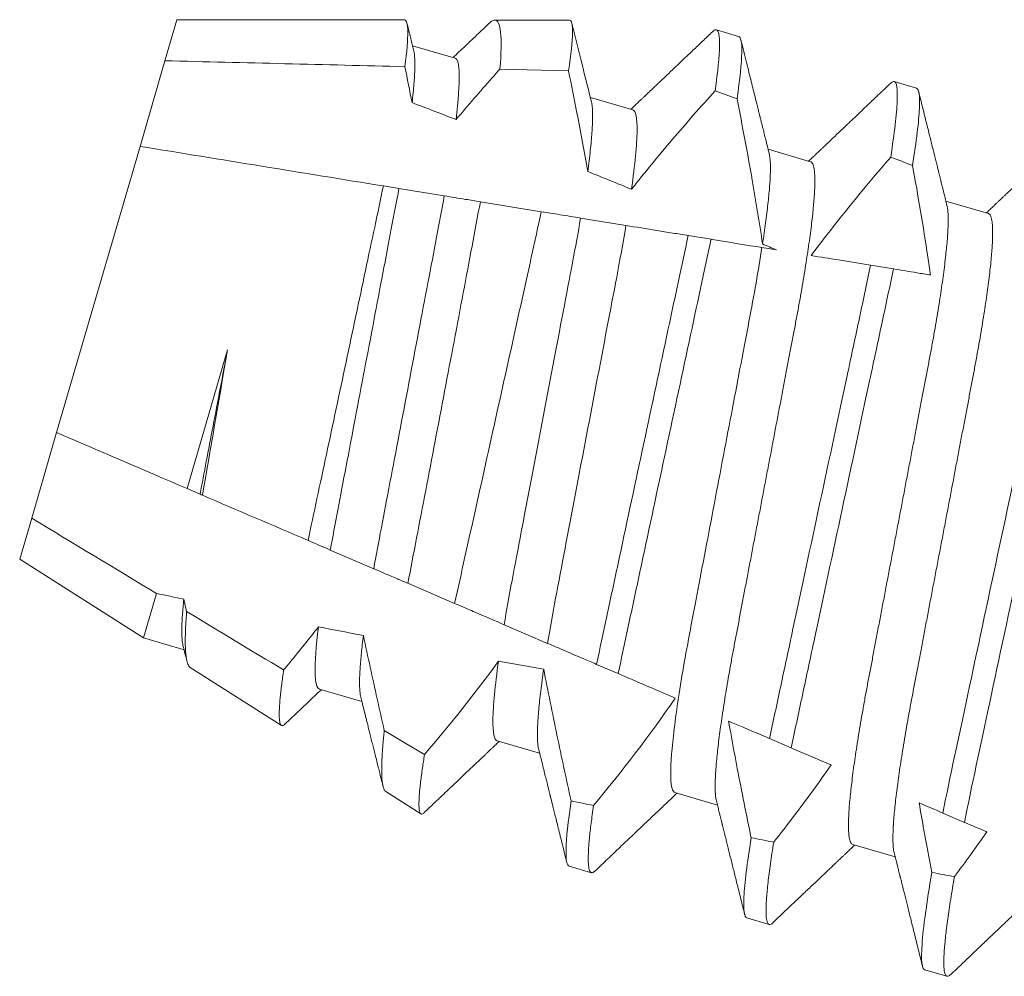
# Model space of a CAD drawing. Extents: x -26 to 91, y -8 to 64.
# Drawn here: x 90 to 90, y 7 to 7 of the extents above; entities that cross this region are included whole.
import ezdxf

# ---------------------------------------------------------------- set-up
doc = ezdxf.new("R2010")
doc.units = 0
doc.header["$MEASUREMENT"] = 0
doc.layers.get('0').update_dxf_attribs({"linetype": 'CONTINUOUS', "lineweight": 13})

msp = doc.modelspace()

# ---------------------------------------------------------------- linework, layer by layer
for p, q in [((90.20398, 6.7535), (90.20128, 6.74425)), ((90.25516, 6.75343), (90.20398, 6.7535)), ((90.29233, 6.75339), (90.27549, 6.75341)), ((90.33037, 6.74975), (90.32537, 6.75121)), ((90.26655, 6.74485), (90.257, 6.74763)), ((90.20128, 6.74425), (90.19567, 6.72498)), ((90.37037, 6.73809), (90.36537, 6.73955)), ((90.30656, 6.73319), (90.297, 6.73598)), ((90.19567, 6.72498), (90.1769, 6.66057)), ((90.34656, 6.72154), (90.337, 6.72432)), ((90.38657, 6.70989), (90.37701, 6.71267)), ((90.1769, 6.66057), (90.17129, 6.64129)), ((90.17129, 6.64129), (90.1686, 6.63205)), ((90.1686, 6.63205), (90.19648, 6.61434)), ((90.19648, 6.61434), (90.20558, 6.61169)), ((90.20698, 6.60768), (90.22749, 6.59465)), ((90.23603, 6.60282), (90.24559, 6.60004)), ((90.27603, 6.59117), (90.28559, 6.58838)), ((90.25097, 6.57975), (90.25887, 6.57473)), ((90.31604, 6.57952), (90.32559, 6.57673)), ((90.35604, 6.56786), (90.3656, 6.56508)), ((90.29223, 6.56296), (90.29723, 6.5615)), ((90.33223, 6.55131), (90.33723, 6.54985)), ((90.37224, 6.53965), (90.37724, 6.5382))]:
    msp.add_line(p, q)
at = {"color": 8}
for p, q in [((90.2921, 6.74199), (90.27666, 6.74238)), ((90.25392, 6.7155), (90.26414, 6.71384)), ((90.27225, 6.71252), (90.28597, 6.71028)), ((90.2948, 6.70885), (90.30501, 6.70719)), ((90.31901, 6.70491), (90.32415, 6.70407)), ((90.33562, 6.70221), (90.33889, 6.70167)), ((90.36006, 6.69823), (90.36519, 6.69739)), ((90.21537, 6.6792), (90.20627, 6.64796)), ((90.20919, 6.6467), (90.20627, 6.64796)), ((90.24826, 6.62992), (90.23849, 6.63412)), ((90.26646, 6.62211), (90.25594, 6.62663)), ((90.19939, 6.62435), (90.19648, 6.61434)), ((90.28739, 6.61312), (90.2776, 6.61732)), ((90.30326, 6.6063), (90.2984, 6.60839)), ((90.34221, 6.58957), (90.33734, 6.59167)), ((90.3812, 6.57283), (90.37632, 6.57493))]:
    msp.add_line(p, q, dxfattribs=at)
at = {"color": 8, "flags": 128}
msp.add_lwpolyline([(90.25064, 6.59351), (90.25545, 6.59061), (90.25968, 6.58807)], dxfattribs=at)
at = {"color": 8}
for major_axis, start_param, end_param in [((-0.74284, 0.2164), 4.17029, 4.178213), ((-0.56649, 0.16502), 4.098717, 4.120459), ((-0.74284, 0.2164), 4.105434, 4.113696), ((-0.56649, 0.16502), 4.008027, 4.031321), ((-0.56649, 0.16502), 3.926991, 3.935101), ((-0.56649, 0.16502), 2.113862, 2.126288), ((-0.56649, 0.16502), 2.189019, 2.21054), ((-0.56649, 0.16502), 2.277297, 2.300386), ((-0.74284, 0.2164), 2.12552, 2.133376), ((-0.74284, 0.2164), 2.189511, 2.197709), ((-0.74284, 0.2164), 2.256535, 2.265165)]:
    msp.add_ellipse((89.924, 6.76918), major_axis=major_axis, ratio=0.122785, start_param=start_param, end_param=end_param, dxfattribs=at)
for points, knots in [([(90.25516, 6.75343), (90.25565, 6.75343), (90.2559, 6.75253), (90.25594, 6.74899), (90.25571, 6.74633), (90.25527, 6.74292)], [0, 0, 0, 0, 0.5, 0.5, 1, 1, 1, 1]), ([(90.27666, 6.74238), (90.27695, 6.74596), (90.27699, 6.74876), (90.2766, 6.75246), (90.27617, 6.75341), (90.27549, 6.75341)], [0, 0, 0, 0, 0.5, 0.5, 1, 1, 1, 1]), ([(90.29233, 6.75339), (90.2928, 6.75339), (90.29302, 6.75241), (90.29294, 6.74857), (90.29264, 6.74568), (90.2921, 6.74199)], [0, 0, 0, 0, 0.5, 0.5, 1, 1, 1, 1]), ([(90.32507, 6.73751), (90.32569, 6.74191), (90.32603, 6.74533), (90.32611, 6.7499), (90.32586, 6.75106), (90.32537, 6.75121)], [0, 0, 0, 0, 0.5, 0.5, 1, 1, 1, 1]), ([(90.33001, 6.73566), (90.33067, 6.74019), (90.33102, 6.7437), (90.33112, 6.74841), (90.33086, 6.7496), (90.33037, 6.74975)], [0, 0, 0, 0, 0.5, 0.5, 1, 1, 1, 1]), ([(90.25689, 6.73482), (90.25698, 6.73557), (90.25714, 6.73707), (90.25732, 6.73907), (90.25744, 6.74089), (90.25751, 6.7425), (90.25752, 6.7439), (90.25747, 6.74506), (90.25738, 6.746), (90.25728, 6.74646), (90.25723, 6.74668)], [0, 0, 0, 0, 0.128342, 0.256729, 0.384952, 0.512805, 0.640087, 0.7666, 0.885012, 1, 1, 1, 1]), ([(90.26679, 6.73101), (90.26731, 6.73538), (90.26755, 6.73884), (90.26746, 6.74349), (90.26712, 6.74468), (90.26655, 6.74485)], [0, 0, 0, 0, 0.5, 0.5, 1, 1, 1, 1]), ([(90.27666, 6.74238), (90.27607, 6.74171), (90.27547, 6.74105), (90.27488, 6.74038), (90.27214, 6.73729), (90.26944, 6.73417), (90.26679, 6.73101)], [0.0001166815, 0.0001166815, 0.0001166815, 0.0001166815, 0.0001848863, 0.0001848863, 0.0001848863, 0.0004996646, 0.0004996646, 0.0004996646, 0.0004996646]), ([(90.29642, 6.71931), (90.29565, 6.7237), (90.29484, 6.72808), (90.29399, 6.73245), (90.29338, 6.73563), (90.29274, 6.73881), (90.2921, 6.74199)], [0, 0, 0, 0, 0.0003397558, 0.0003397558, 0.0003397558, 0.0005872041, 0.0005872041, 0.0005872041, 0.0005872041]), ([(90.36458, 6.72257), (90.36543, 6.728), (90.36592, 6.73225), (90.36617, 6.73795), (90.36592, 6.73939), (90.36537, 6.73955)], [0, 0, 0, 0, 0.5, 0.5, 1, 1, 1, 1]), ([(90.32507, 6.73751), (90.32345, 6.7357), (90.32184, 6.73389), (90.32024, 6.73207), (90.31865, 6.73025), (90.31706, 6.72842), (90.31549, 6.72657), (90.31235, 6.72288), (90.30926, 6.71914), (90.30627, 6.71532)], [0, 0, 0, 0, 0.0001848862, 0.0001848862, 0.0001848862, 0.0003697751, 0.0003697751, 0.0003697751, 0.000739743, 0.000739743, 0.000739743, 0.000739743]), ([(90.36951, 6.72067), (90.37039, 6.72623), (90.37091, 6.7306), (90.37118, 6.73645), (90.37093, 6.73793), (90.37037, 6.73809)], [0, 0, 0, 0, 0.5, 0.5, 1, 1, 1, 1]), ([(90.33575, 6.70302), (90.33505, 6.70782), (90.33426, 6.7126), (90.33343, 6.71737), (90.33289, 6.72043), (90.33234, 6.72348), (90.33177, 6.72653), (90.3312, 6.72958), (90.33061, 6.73262), (90.33001, 6.73566)], [0, 0, 0, 0, 0.0003698069, 0.0003698069, 0.0003698069, 0.0006064573, 0.0006064573, 0.0006064573, 0.000843135, 0.000843135, 0.000843135, 0.000843135]), ([(90.29642, 6.71931), (90.29652, 6.72014), (90.29674, 6.72179), (90.297, 6.72406), (90.29721, 6.72617), (90.29737, 6.72808), (90.29747, 6.7298), (90.29752, 6.73131), (90.29751, 6.73259), (90.29746, 6.73364), (90.29737, 6.73445), (90.29728, 6.73483), (90.29724, 6.73501)], [0, 0, 0, 0, 0.104743, 0.209788, 0.314971, 0.420129, 0.525097, 0.629712, 0.733815, 0.828663, 0.922837, 1, 1, 1, 1]), ([(90.30627, 6.71532), (90.30705, 6.72089), (90.30747, 6.7254), (90.30755, 6.73146), (90.3072, 6.73301), (90.30656, 6.73319)], [0, 0, 0, 0, 0.5, 0.5, 1, 1, 1, 1]), ([(90.33575, 6.70302), (90.33587, 6.70384), (90.33612, 6.70547), (90.33644, 6.70777), (90.33672, 6.70996), (90.33696, 6.71201), (90.33716, 6.71392), (90.33732, 6.71567), (90.33743, 6.71726), (90.3375, 6.71869), (90.33752, 6.71998), (90.33751, 6.72112), (90.33745, 6.72209), (90.33736, 6.72284), (90.33728, 6.7232), (90.33724, 6.72335)], [0, 0, 0, 0, 0.078477, 0.157357, 0.236547, 0.315948, 0.395463, 0.473572, 0.551601, 0.629456, 0.707043, 0.785845, 0.864182, 0.941963, 1, 1, 1, 1]), ([(90.32536, 6.5777), (90.32532, 6.57787), (90.32523, 6.57824), (90.32514, 6.57903), (90.32509, 6.58001), (90.32507, 6.58116), (90.32511, 6.58247), (90.32518, 6.58396), (90.3253, 6.58561), (90.32547, 6.58744), (90.32568, 6.58941), (90.32593, 6.59153), (90.32623, 6.59379), (90.32657, 6.59616), (90.32694, 6.59865), (90.32736, 6.60125), (90.3278, 6.60392), (90.32828, 6.60668), (90.32879, 6.60951), (90.32932, 6.61237), (90.32988, 6.61529), (90.33045, 6.61828), (90.33103, 6.62137), (90.33164, 6.62457), (90.33227, 6.62788), (90.33292, 6.63129), (90.33358, 6.63477), (90.33425, 6.6383), (90.33493, 6.64186), (90.33561, 6.64546), (90.3363, 6.64907), (90.33699, 6.65267), (90.33767, 6.65626), (90.33834, 6.65982), (90.33901, 6.66334), (90.33967, 6.66679), (90.34031, 6.67016), (90.34093, 6.67343), (90.34154, 6.67661), (90.34213, 6.67973), (90.34271, 6.68276), (90.34327, 6.68572), (90.34381, 6.68861), (90.34432, 6.69144), (90.3448, 6.69421), (90.34524, 6.69689), (90.34566, 6.69948), (90.34603, 6.70197), (90.34637, 6.70435), (90.34667, 6.7066), (90.34692, 6.70871), (90.34713, 6.71067), (90.34729, 6.71248), (90.34741, 6.71412), (90.34749, 6.7156), (90.34753, 6.71693), (90.34751, 6.7181), (90.34746, 6.7191), (90.34736, 6.71994), (90.34722, 6.7206), (90.34704, 6.72108), (90.34683, 6.72141), (90.34665, 6.7215), (90.34656, 6.72154)], [0, 0, 0, 0, 0.013029, 0.029507, 0.045805, 0.062199, 0.078668, 0.095193, 0.112092, 0.129007, 0.145915, 0.162794, 0.179623, 0.19638, 0.213045, 0.229562, 0.245948, 0.262185, 0.278256, 0.294145, 0.309649, 0.325318, 0.341157, 0.357151, 0.373614, 0.390203, 0.406898, 0.42368, 0.440526, 0.457416, 0.474328, 0.491204, 0.508057, 0.524867, 0.541612, 0.558272, 0.574532, 0.590671, 0.606673, 0.622521, 0.638516, 0.654339, 0.670261, 0.686366, 0.702637, 0.719059, 0.735612, 0.75224, 0.768961, 0.785753, 0.802595, 0.819466, 0.836042, 0.852604, 0.869132, 0.885605, 0.902336, 0.91897, 0.935485, 0.951863, 0.968085, 0.984136, 1, 1, 1, 1]), ([(90.37353, 6.69604), (90.37334, 6.6974), (90.37315, 6.69876), (90.37294, 6.70012), (90.37243, 6.70356), (90.37188, 6.70698), (90.37131, 6.71041), (90.37073, 6.71383), (90.37013, 6.71725), (90.36951, 6.72067)], [0.0002649026, 0.0002649026, 0.0002649026, 0.0002649026, 0.0003698424, 0.0003698424, 0.0003698424, 0.0006347552, 0.0006347552, 0.0006347552, 0.0008997379, 0.0008997379, 0.0008997379, 0.0008997379]), ([(90.25042, 6.71607), (90.24917, 6.71009), (90.24782, 6.70374), (90.24498, 6.69031), (90.24351, 6.68336), (90.24055, 6.66946), (90.23905, 6.66239), (90.23618, 6.64893), (90.23477, 6.64235), (90.23347, 6.63628)], [0, 0, 0, 0, 0.25, 0.25, 0.5, 0.5, 0.75, 0.75, 1, 1, 1, 1]), ([(90.23849, 6.63412), (90.23901, 6.63702), (90.23958, 6.63997), (90.24077, 6.64625), (90.2414, 6.64955), (90.24336, 6.65986), (90.24476, 6.66726), (90.24759, 6.6821), (90.249, 6.68952), (90.25097, 6.69991), (90.25161, 6.70325), (90.25282, 6.7096), (90.25339, 6.71258), (90.25392, 6.7155)], [0, 0, 0, 0, 0.125, 0.125, 0.25, 0.25, 0.5, 0.5, 0.75, 0.75, 0.875, 0.875, 1, 1, 1, 1]), ([(90.24826, 6.62992), (90.24879, 6.6329), (90.24936, 6.63594), (90.25058, 6.64236), (90.25123, 6.64576), (90.25325, 6.65638), (90.25471, 6.66405), (90.25763, 6.67942), (90.2591, 6.68712), (90.26113, 6.69784), (90.26179, 6.70127), (90.26302, 6.70777), (90.26361, 6.71083), (90.26414, 6.71384)], [0, 0, 0, 0, 0.125, 0.125, 0.25, 0.25, 0.5, 0.5, 0.75, 0.75, 0.875, 0.875, 1, 1, 1, 1]), ([(90.26414, 6.71384), (90.26573, 6.71358), (90.26733, 6.71332), (90.26894, 6.71306), (90.27004, 6.71288), (90.27114, 6.7127), (90.27225, 6.71252)], [0, 0, 0, 0, 0.0002572977, 0.0002572977, 0.0002572977, 0.0004334676, 0.0004334676, 0.0004334676, 0.0004334676]), ([(90.25594, 6.62663), (90.25721, 6.63325), (90.25856, 6.64026), (90.26134, 6.65479), (90.26279, 6.66239), (90.26562, 6.67731), (90.26705, 6.68485), (90.26976, 6.69922), (90.27104, 6.70606), (90.27225, 6.71252)], [0, 0, 0, 0, 0.25, 0.25, 0.5, 0.5, 0.75, 0.75, 1, 1, 1, 1]), ([(90.35604, 6.56786), (90.35595, 6.5679), (90.35578, 6.56799), (90.35556, 6.56832), (90.35538, 6.5688), (90.35524, 6.56946), (90.35514, 6.57028), (90.35509, 6.57127), (90.35508, 6.57242), (90.35511, 6.57373), (90.35518, 6.57522), (90.3553, 6.57687), (90.35547, 6.5787), (90.35568, 6.58067), (90.35594, 6.58279), (90.35623, 6.58504), (90.35657, 6.58742), (90.35695, 6.58991), (90.35736, 6.5925), (90.3578, 6.59518), (90.35828, 6.59794), (90.35879, 6.60077), (90.35932, 6.60363), (90.35988, 6.60655), (90.36045, 6.60954), (90.36104, 6.61263), (90.36164, 6.61583), (90.36227, 6.61914), (90.36292, 6.62255), (90.36358, 6.62603), (90.36425, 6.62956), (90.36493, 6.63312), (90.36562, 6.63672), (90.3663, 6.64033), (90.36699, 6.64393), (90.36767, 6.64752), (90.36835, 6.65108), (90.36902, 6.6546), (90.36967, 6.65805), (90.37031, 6.66142), (90.37093, 6.66468), (90.37154, 6.66787), (90.37213, 6.67099), (90.37271, 6.67402), (90.37327, 6.67698), (90.37381, 6.67987), (90.37432, 6.6827), (90.3748, 6.68547), (90.37525, 6.68815), (90.37566, 6.69074), (90.37604, 6.69323), (90.37637, 6.69561), (90.37667, 6.69786), (90.37692, 6.69997), (90.37713, 6.70193), (90.3773, 6.70374), (90.37742, 6.70538), (90.37749, 6.70686), (90.37753, 6.70819), (90.37752, 6.70936), (90.37746, 6.71036), (90.37737, 6.71115), (90.37728, 6.71153), (90.37724, 6.7117)], [0, 0, 0, 0, 0.0158287, 0.0318442, 0.0480308, 0.0643718, 0.0808496, 0.097148, 0.1135416, 0.130011, 0.1465363, 0.1634354, 0.1803498, 0.1972576, 0.2141368, 0.2309657, 0.2477232, 0.2643883, 0.2809053, 0.2972913, 0.3135284, 0.3295994, 0.3454885, 0.3609921, 0.3766607, 0.3924998, 0.4084939, 0.4249571, 0.4415461, 0.4582414, 0.4750227, 0.4918692, 0.5087593, 0.5256714, 0.5425467, 0.5594001, 0.5762101, 0.5929554, 0.6096152, 0.6258749, 0.6420143, 0.6580161, 0.6738636, 0.6898594, 0.7056818, 0.7216037, 0.7377085, 0.7539802, 0.7704016, 0.7869545, 0.8035833, 0.8203039, 0.8370958, 0.8539379, 0.8708086, 0.8873849, 0.9039471, 0.9204748, 0.9369476, 0.9536792, 0.9703125, 0.9868275, 1, 1, 1, 1]), ([(90.28597, 6.71028), (90.28451, 6.70365), (90.28296, 6.69662), (90.27969, 6.68176), (90.27799, 6.6741), (90.2746, 6.65877), (90.27287, 6.65098), (90.26957, 6.63612), (90.26796, 6.62884), (90.26646, 6.62211)], [0, 0, 0, 0, 0.25, 0.25, 0.5, 0.5, 0.75, 0.75, 1, 1, 1, 1]), ([(90.2776, 6.61732), (90.27866, 6.62367), (90.27999, 6.6305), (90.28292, 6.6459), (90.28453, 6.65438), (90.28777, 6.67142), (90.2894, 6.67995), (90.29236, 6.69552), (90.29371, 6.70242), (90.2948, 6.70885)], [0, 0, 0, 0, 0.25, 0.25, 0.5, 0.5, 0.75, 0.75, 1, 1, 1, 1]), ([(90.28597, 6.71028), (90.28738, 6.71005), (90.28876, 6.70983), (90.2901, 6.70961), (90.29174, 6.70934), (90.29332, 6.70909), (90.2948, 6.70885)], [0.000060631, 0.000060631, 0.000060631, 0.000060631, 0.0003257835, 0.0003257835, 0.0003257835, 0.0006519399, 0.0006519399, 0.0006519399, 0.0006519399]), ([(90.36536, 6.56605), (90.36532, 6.56621), (90.36523, 6.56659), (90.36515, 6.56737), (90.36509, 6.56836), (90.36508, 6.56951), (90.36511, 6.57082), (90.36518, 6.5723), (90.3653, 6.57396), (90.36547, 6.57578), (90.36568, 6.57776), (90.36594, 6.57988), (90.36623, 6.58213), (90.36657, 6.58451), (90.36695, 6.587), (90.36736, 6.58959), (90.36781, 6.59227), (90.36828, 6.59503), (90.36879, 6.59785), (90.36932, 6.60072), (90.36988, 6.60364), (90.37045, 6.60663), (90.37104, 6.60971), (90.37165, 6.61292), (90.37227, 6.61623), (90.37292, 6.61964), (90.37358, 6.62311), (90.37425, 6.62664), (90.37493, 6.63021), (90.37562, 6.63381), (90.3763, 6.63741), (90.37699, 6.64102), (90.37767, 6.64461), (90.37835, 6.64817), (90.37902, 6.65169), (90.37967, 6.65514), (90.38031, 6.6585), (90.38093, 6.66177), (90.38154, 6.66496), (90.38213, 6.66807), (90.38271, 6.67111), (90.38327, 6.67407), (90.38381, 6.67696), (90.38432, 6.67979), (90.3848, 6.68255), (90.38525, 6.68524), (90.38566, 6.68783), (90.38604, 6.69032), (90.38637, 6.69269), (90.38667, 6.69494), (90.38692, 6.69706), (90.38713, 6.69902), (90.3873, 6.70082), (90.38742, 6.70246), (90.3875, 6.70394), (90.38753, 6.70527), (90.38752, 6.70645), (90.38746, 6.70745), (90.38737, 6.70828), (90.38723, 6.70894), (90.38705, 6.70943), (90.38683, 6.70976), (90.38665, 6.70985), (90.38657, 6.70989)], [0, 0, 0, 0, 0.0130288, 0.0295066, 0.045805, 0.0621986, 0.0786679, 0.0951932, 0.1120923, 0.1290068, 0.1459145, 0.1627938, 0.1796227, 0.1963802, 0.2130453, 0.2295623, 0.2459483, 0.2621854, 0.2782564, 0.2941455, 0.3096491, 0.3253177, 0.3411567, 0.3571509, 0.3736141, 0.3902031, 0.4068984, 0.4236798, 0.4405262, 0.4574164, 0.4743285, 0.4912037, 0.5080571, 0.5248671, 0.5416124, 0.5582723, 0.5745319, 0.5906714, 0.6066732, 0.6225207, 0.6385165, 0.6543389, 0.6702608, 0.6863656, 0.7026373, 0.7190587, 0.7356116, 0.7522403, 0.768961, 0.7857529, 0.802595, 0.8194657, 0.836042, 0.8526043, 0.869132, 0.8856047, 0.9023364, 0.9189696, 0.9354846, 0.9518625, 0.9680854, 0.9841365, 1, 1, 1, 1]), ([(90.28739, 6.61312), (90.28792, 6.61635), (90.28852, 6.61977), (90.28984, 6.62683), (90.29056, 6.63053), (90.29281, 6.64239), (90.29447, 6.65115), (90.29782, 6.66875), (90.2995, 6.67757), (90.30254, 6.69356), (90.30392, 6.70064), (90.30501, 6.70719)], [0, 0, 0, 0, 0.125, 0.125, 0.25, 0.25, 0.5, 0.5, 0.75, 0.75, 1, 1, 1, 1]), ([(90.30501, 6.70719), (90.30729, 6.70681), (90.30961, 6.70644), (90.31195, 6.70606), (90.31311, 6.70587), (90.31429, 6.70568), (90.31547, 6.70548), (90.31665, 6.70529), (90.31783, 6.7051), (90.31901, 6.70491)], [0, 0, 0, 0, 0.0003809287, 0.0003809287, 0.0003809287, 0.0005714132, 0.0005714132, 0.0005714132, 0.000761901, 0.000761901, 0.000761901, 0.000761901]), ([(90.2984, 6.60839), (90.29913, 6.61187), (90.2999, 6.61545), (90.30152, 6.62303), (90.30237, 6.62699), (90.30498, 6.63922), (90.30683, 6.64788), (90.31053, 6.66521), (90.31239, 6.67388), (90.31589, 6.69028), (90.31753, 6.69794), (90.31901, 6.70491)], [0, 0, 0, 0, 0.125, 0.125, 0.25, 0.25, 0.5, 0.5, 0.75, 0.75, 1, 1, 1, 1]), ([(90.30326, 6.6063), (90.304, 6.60982), (90.30478, 6.61343), (90.30642, 6.6211), (90.30728, 6.6251), (90.30992, 6.6375), (90.3118, 6.64628), (90.31556, 6.66388), (90.31744, 6.67268), (90.32099, 6.68929), (90.32265, 6.69701), (90.32415, 6.70407)], [0, 0, 0, 0, 0.125, 0.125, 0.25, 0.25, 0.5, 0.5, 0.75, 0.75, 1, 1, 1, 1]), ([(90.31604, 6.57952), (90.3155, 6.57967), (90.31516, 6.58078), (90.31502, 6.58509), (90.31522, 6.58829), (90.31615, 6.59643), (90.31687, 6.60137), (90.31871, 6.61219), (90.31982, 6.6179), (90.32224, 6.63061), (90.32355, 6.63755), (90.32626, 6.65179), (90.32765, 6.65907), (90.3303, 6.673), (90.33156, 6.67964), (90.33326, 6.68858), (90.33379, 6.69142), (90.33478, 6.69699), (90.33523, 6.69967), (90.33562, 6.70221)], [0, 0, 0, 0, 0.125, 0.125, 0.25, 0.25, 0.375, 0.375, 0.5, 0.5, 0.625, 0.625, 0.75, 0.75, 0.875, 0.875, 0.9375, 0.9375, 1, 1, 1, 1]), ([(90.34671, 6.7004), (90.34871, 6.70008), (90.35076, 6.69974), (90.35283, 6.69941), (90.35402, 6.69921), (90.35522, 6.69902), (90.35642, 6.69882), (90.35763, 6.69862), (90.35884, 6.69843), (90.36006, 6.69823)], [0.0000519891, 0.0000519891, 0.0000519891, 0.0000519891, 0.000398995, 0.000398995, 0.000398995, 0.0005985439, 0.0005985439, 0.0005985439, 0.0007981011, 0.0007981011, 0.0007981011, 0.0007981011]), ([(90.33734, 6.59167), (90.33812, 6.59546), (90.33895, 6.59933), (90.34071, 6.60755), (90.34163, 6.61188), (90.34452, 6.62539), (90.34659, 6.63509), (90.35075, 6.65454), (90.35283, 6.66426), (90.35573, 6.67786), (90.35666, 6.68223), (90.35843, 6.69052), (90.35927, 6.69441), (90.36006, 6.69823)], [0, 0, 0, 0, 0.125, 0.125, 0.25, 0.25, 0.5, 0.5, 0.75, 0.75, 0.875, 0.875, 1, 1, 1, 1]), ([(90.34221, 6.58957), (90.343, 6.59341), (90.34383, 6.59732), (90.34561, 6.60561), (90.34654, 6.60999), (90.34946, 6.62366), (90.35156, 6.63349), (90.35577, 6.6532), (90.35788, 6.66306), (90.36082, 6.67682), (90.36176, 6.68124), (90.36355, 6.6896), (90.3644, 6.69354), (90.36519, 6.69739)], [0, 0, 0, 0, 0.125, 0.125, 0.25, 0.25, 0.5, 0.5, 0.75, 0.75, 0.875, 0.875, 1, 1, 1, 1]), ([(90.36519, 6.69739), (90.36704, 6.69709), (90.36881, 6.6968), (90.37048, 6.69653), (90.37155, 6.69636), (90.37257, 6.69619), (90.37353, 6.69604)], [0, 0, 0, 0, 0.0003698352, 0.0003698352, 0.0003698352, 0.0006064392, 0.0006064392, 0.0006064392, 0.0006064392]), ([(90.37632, 6.57493), (90.37793, 6.58307), (90.37984, 6.59181), (90.38404, 6.61149), (90.38634, 6.62226), (90.39096, 6.64388), (90.39327, 6.6547), (90.39645, 6.66957), (90.39746, 6.6743), (90.39936, 6.68319), (90.40026, 6.68745), (90.40108, 6.69156)], [0, 0, 0, 0, 0.25, 0.25, 0.5, 0.5, 0.75, 0.75, 0.875, 0.875, 1, 1, 1, 1]), ([(90.3812, 6.57283), (90.38281, 6.58104), (90.38473, 6.58986), (90.38898, 6.60974), (90.39131, 6.62065), (90.39599, 6.64255), (90.39833, 6.6535), (90.40154, 6.66853), (90.40256, 6.67332), (90.40448, 6.68227), (90.40538, 6.68658), (90.4062, 6.69072)], [0, 0, 0, 0, 0.25, 0.25, 0.5, 0.5, 0.75, 0.75, 0.875, 0.875, 1, 1, 1, 1]), ([(90.20919, 6.6467), (90.21008, 6.65144), (90.21106, 6.65654), (90.21315, 6.6675), (90.21425, 6.67331), (90.21537, 6.6792)], [0, 0, 0, 0, 0.5, 0.5, 1, 1, 1, 1]), ([(90.23849, 6.63412), (90.23701, 6.63475), (90.23552, 6.6354), (90.23401, 6.63604), (90.23383, 6.63612), (90.23365, 6.6362), (90.23347, 6.63628)], [0, 0, 0, 0, 0.000269821, 0.000269821, 0.000269821, 0.0003019491, 0.0003019491, 0.0003019491, 0.0003019491]), ([(90.25594, 6.62663), (90.25514, 6.62697), (90.25435, 6.62731), (90.25357, 6.62764), (90.25174, 6.62843), (90.24996, 6.62919), (90.24826, 6.62992)], [0.0002194356, 0.0002194356, 0.0002194356, 0.0002194356, 0.0003697722, 0.0003697722, 0.0003697722, 0.0007212074, 0.0007212074, 0.0007212074, 0.0007212074]), ([(90.20534, 6.61265), (90.2053, 6.61287), (90.2052, 6.61332), (90.20511, 6.61423), (90.20507, 6.61531), (90.20507, 6.61655), (90.20512, 6.61793), (90.20521, 6.61947), (90.20534, 6.62117), (90.20546, 6.62242), (90.20553, 6.62305)], [0, 0, 0, 0, 0.1217743, 0.2507164, 0.3805855, 0.5037307, 0.6273989, 0.7514371, 0.87569, 1, 1, 1, 1]), ([(90.2776, 6.61732), (90.27548, 6.61823), (90.2733, 6.61917), (90.27108, 6.62012), (90.26997, 6.6206), (90.26886, 6.62108), (90.26773, 6.62156), (90.26731, 6.62174), (90.26688, 6.62192), (90.26646, 6.62211)], [0, 0, 0, 0, 0.0004042413, 0.0004042413, 0.0004042413, 0.0006064183, 0.0006064183, 0.0006064183, 0.0006825869, 0.0006825869, 0.0006825869, 0.0006825869]), ([(90.20698, 6.60769), (90.20696, 6.6077), (90.20684, 6.60775), (90.20666, 6.60798), (90.20644, 6.60839), (90.20626, 6.60895), (90.20611, 6.60965), (90.20599, 6.61049), (90.20591, 6.61148), (90.20586, 6.6126), (90.20585, 6.61385), (90.20587, 6.61524), (90.20593, 6.61678), (90.20602, 6.61845), (90.20612, 6.61967), (90.20616, 6.62027)], [0, 0, 0, 0, 0.019968, 0.099436, 0.178905, 0.260197, 0.341489, 0.423421, 0.505354, 0.587039, 0.668765, 0.750451, 0.83362, 0.916831, 1, 1, 1, 1]), ([(90.22799, 6.60713), (90.22847, 6.60772), (90.22896, 6.6083), (90.22944, 6.60888), (90.2316, 6.61151), (90.23373, 6.61416), (90.23582, 6.61685)], [0.000201779, 0.000201779, 0.000201779, 0.000201779, 0.000259434, 0.000259434, 0.000259434, 0.0005190269, 0.0005190269, 0.0005190269, 0.0005190269]), ([(90.23603, 6.60282), (90.23546, 6.60299), (90.23512, 6.6042), (90.23503, 6.60892), (90.23528, 6.61242), (90.23582, 6.61685)], [0, 0, 0, 0, 0.5, 0.5, 1, 1, 1, 1]), ([(90.24535, 6.601), (90.2453, 6.6012), (90.24521, 6.60163), (90.24512, 6.6025), (90.24507, 6.60357), (90.24507, 6.60479), (90.24511, 6.60613), (90.2452, 6.60759), (90.24532, 6.6092), (90.24548, 6.61095), (90.24568, 6.61282), (90.24585, 6.61418), (90.24593, 6.61486)], [0, 0, 0, 0, 0.09403, 0.198928, 0.304579, 0.41085, 0.50869, 0.606822, 0.705133, 0.80351, 0.901837, 1, 1, 1, 1]), ([(90.24593, 6.61486), (90.24694, 6.61011), (90.24799, 6.60536), (90.24904, 6.60062), (90.24957, 6.59825), (90.2501, 6.59588), (90.25064, 6.59351)], [0, 0, 0, 0, 0.0003709712, 0.0003709712, 0.0003709712, 0.00055629, 0.00055629, 0.00055629, 0.00055629]), ([(90.2984, 6.60839), (90.29743, 6.60881), (90.29647, 6.60922), (90.29552, 6.60963), (90.29408, 6.61024), (90.29268, 6.61085), (90.29132, 6.61143), (90.28996, 6.61202), (90.28864, 6.61258), (90.28739, 6.61312)], [0, 0, 0, 0, 0.0001848866, 0.0001848866, 0.0001848866, 0.0004663784, 0.0004663784, 0.0004663784, 0.0007481154, 0.0007481154, 0.0007481154, 0.0007481154]), ([(90.27603, 6.59117), (90.27539, 6.59136), (90.27504, 6.59292), (90.27512, 6.59901), (90.27555, 6.60355), (90.27634, 6.60914)], [0, 0, 0, 0, 0.5, 0.5, 1, 1, 1, 1]), ([(90.22799, 6.60713), (90.22791, 6.60657), (90.22775, 6.60543), (90.22754, 6.60386), (90.22736, 6.60238), (90.22722, 6.60101), (90.22711, 6.59977), (90.22704, 6.59865), (90.227, 6.59765), (90.227, 6.59678), (90.22703, 6.59605), (90.22711, 6.59548), (90.22722, 6.59505), (90.22736, 6.59476), (90.22754, 6.5946), (90.22776, 6.59459), (90.22802, 6.59469), (90.22823, 6.59488), (90.22833, 6.59497)], [0, 0, 0, 0, 0.060498, 0.121094, 0.183174, 0.245253, 0.307764, 0.370275, 0.434147, 0.498019, 0.562362, 0.626704, 0.688758, 0.750811, 0.813293, 0.875775, 0.93958, 1, 1, 1, 1]), ([(90.28535, 6.58935), (90.28531, 6.58955), (90.28521, 6.58997), (90.28513, 6.59083), (90.28508, 6.59189), (90.28507, 6.59313), (90.28512, 6.59458), (90.28522, 6.59624), (90.28537, 6.59811), (90.28557, 6.60016), (90.28583, 6.60239), (90.28613, 6.60476), (90.28637, 6.60647), (90.2865, 6.60733)], [0, 0, 0, 0, 0.078145, 0.166342, 0.255173, 0.344524, 0.43428, 0.528612, 0.623115, 0.717647, 0.812066, 0.90623, 1, 1, 1, 1]), ([(90.2865, 6.60733), (90.28745, 6.60237), (90.28846, 6.59742), (90.28949, 6.59248), (90.29001, 6.59001), (90.29053, 6.58754), (90.29106, 6.58507), (90.29159, 6.5826), (90.29213, 6.58014), (90.29267, 6.57767)], [0, 0, 0, 0, 0.0003853691, 0.0003853691, 0.0003853691, 0.0005780836, 0.0005780836, 0.0005780836, 0.0007708026, 0.0007708026, 0.0007708026, 0.0007708026]), ([(90.31609, 6.60079), (90.31447, 6.60149), (90.3128, 6.60221), (90.3111, 6.60294), (90.30982, 6.60349), (90.30853, 6.60404), (90.30722, 6.6046), (90.30592, 6.60516), (90.30459, 6.60573), (90.30326, 6.6063)], [0.0000462647, 0.0000462647, 0.0000462647, 0.0000462647, 0.0003698044, 0.0003698044, 0.0003698044, 0.0006120344, 0.0006120344, 0.0006120344, 0.0008542946, 0.0008542946, 0.0008542946, 0.0008542946]), ([(90.32811, 6.59563), (90.32873, 6.59207), (90.32939, 6.58852), (90.33007, 6.58497), (90.33057, 6.58237), (90.33108, 6.57977), (90.3316, 6.57717), (90.33212, 6.57457), (90.33265, 6.57197), (90.33319, 6.56937)], [0.0001288921, 0.0001288921, 0.0001288921, 0.0001288921, 0.0004045884, 0.0004045884, 0.0004045884, 0.0006069622, 0.0006069622, 0.0006069622, 0.0008093479, 0.0008093479, 0.0008093479, 0.0008093479]), ([(90.25097, 6.57975), (90.25088, 6.57982), (90.25071, 6.57996), (90.25051, 6.58038), (90.25033, 6.58093), (90.2502, 6.58165), (90.25011, 6.58254), (90.25005, 6.58359), (90.25004, 6.5848), (90.25007, 6.58618), (90.25014, 6.58761), (90.25023, 6.58904), (90.25034, 6.59043), (90.25047, 6.59191), (90.25058, 6.59298), (90.25064, 6.59351)], [0, 0, 0, 0, 0.080471, 0.161255, 0.242039, 0.323412, 0.404785, 0.488019, 0.571253, 0.65513, 0.739007, 0.804103, 0.869198, 0.934599, 1, 1, 1, 1]), ([(90.35115, 6.58574), (90.351, 6.5858), (90.35086, 6.58586), (90.35072, 6.58592), (90.34935, 6.58651), (90.34796, 6.58711), (90.34654, 6.58772), (90.34512, 6.58833), (90.34368, 6.58895), (90.34221, 6.58957)], [0.0003411414, 0.0003411414, 0.0003411414, 0.0003411414, 0.0003698357, 0.0003698357, 0.0003698357, 0.0006432402, 0.0006432402, 0.0006432402, 0.00091672, 0.00091672, 0.00091672, 0.00091672]), ([(90.25968, 6.58807), (90.2596, 6.58756), (90.25944, 6.58654), (90.25921, 6.58499), (90.25899, 6.58343), (90.2588, 6.58189), (90.25865, 6.58049), (90.25853, 6.57923), (90.25846, 6.57811), (90.25843, 6.57714), (90.25844, 6.57632), (90.25849, 6.57567), (90.25859, 6.57519), (90.25872, 6.57486), (90.25889, 6.57469), (90.25911, 6.57467), (90.25935, 6.57478), (90.25953, 6.57495), (90.25961, 6.57502)], [0, 0, 0, 0, 0.051694, 0.103445, 0.168115, 0.232786, 0.297905, 0.363024, 0.429561, 0.496098, 0.563125, 0.630152, 0.694801, 0.759451, 0.824548, 0.889645, 0.956125, 1, 1, 1, 1]), ([(90.33826, 6.56837), (90.34127, 6.57217), (90.34421, 6.57603), (90.34706, 6.57995), (90.34844, 6.58186), (90.34981, 6.58379), (90.35115, 6.58574)], [0, 0, 0, 0, 0.0003698355, 0.0003698355, 0.0003698355, 0.0005498835, 0.0005498835, 0.0005498835, 0.0005498835]), ([(90.29223, 6.56296), (90.29172, 6.56311), (90.29147, 6.56436), (90.2916, 6.56927), (90.29198, 6.57295), (90.29267, 6.57767)], [0, 0, 0, 0, 0.5, 0.5, 1, 1, 1, 1]), ([(90.2981, 6.56193), (90.298, 6.56184), (90.29778, 6.56163), (90.29749, 6.56149), (90.29722, 6.56148), (90.29699, 6.56163), (90.29681, 6.56197), (90.29667, 6.56248), (90.29657, 6.56318), (90.29652, 6.56407), (90.29652, 6.56514), (90.29657, 6.56636), (90.29666, 6.56772), (90.29679, 6.56919), (90.29696, 6.57082), (90.29717, 6.5726), (90.29743, 6.57452), (90.29763, 6.57591), (90.29773, 6.57661)], [0, 0, 0, 0, 0.047688, 0.109445, 0.170566, 0.23416, 0.29844, 0.363353, 0.428846, 0.494859, 0.561332, 0.628201, 0.689789, 0.751601, 0.813583, 0.875681, 0.937838, 1, 1, 1, 1]), ([(90.37098, 6.57722), (90.37133, 6.57518), (90.37169, 6.57313), (90.37206, 6.57109), (90.37263, 6.56791), (90.37322, 6.56473), (90.37383, 6.56156)], [0.0004582338, 0.0004582338, 0.0004582338, 0.0004582338, 0.0006165014, 0.0006165014, 0.0006165014, 0.0008632136, 0.0008632136, 0.0008632136, 0.0008632136]), ([(90.37632, 6.57493), (90.37456, 6.57568), (90.37287, 6.57641), (90.37129, 6.57709), (90.37118, 6.57713), (90.37108, 6.57718), (90.37098, 6.57722)], [0, 0, 0, 0, 0.0003698403, 0.0003698403, 0.0003698403, 0.0003938877, 0.0003938877, 0.0003938877, 0.0003938877]), ([(90.3862, 6.57068), (90.38615, 6.57071), (90.38609, 6.57073), (90.38604, 6.57075), (90.38446, 6.57143), (90.38284, 6.57212), (90.3812, 6.57283)], [0.0006778363, 0.0006778363, 0.0006778363, 0.0006778363, 0.0006891061, 0.0006891061, 0.0006891061, 0.0010085275, 0.0010085275, 0.0010085275, 0.0010085275]), ([(90.33223, 6.55131), (90.33167, 6.55147), (90.33142, 6.55301), (90.33172, 6.55908), (90.33227, 6.56362), (90.33319, 6.56937)], [0, 0, 0, 0, 0.5, 0.5, 1, 1, 1, 1]), ([(90.3381, 6.55027), (90.33801, 6.55018), (90.33778, 6.54997), (90.33749, 6.54984), (90.33722, 6.54982), (90.337, 6.54998), (90.33682, 6.55029), (90.33668, 6.55078), (90.33658, 6.55144), (90.33653, 6.55228), (90.33652, 6.5533), (90.33656, 6.55449), (90.33665, 6.55589), (90.33678, 6.55749), (90.33698, 6.5593), (90.33722, 6.5613), (90.33752, 6.56348), (90.33786, 6.56582), (90.33813, 6.56752), (90.33826, 6.56837)], [0, 0, 0, 0, 0.043467, 0.099878, 0.155709, 0.212225, 0.269335, 0.326996, 0.385161, 0.443782, 0.502808, 0.562186, 0.621859, 0.684628, 0.747592, 0.81068, 0.873825, 0.936955, 1, 1, 1, 1]), ([(90.37224, 6.53965), (90.37161, 6.53984), (90.37138, 6.5417), (90.37189, 6.54911), (90.37265, 6.55466), (90.37383, 6.56156)], [0, 0, 0, 0, 0.5, 0.5, 1, 1, 1, 1]), ([(90.37811, 6.53862), (90.37801, 6.53853), (90.37778, 6.53832), (90.37749, 6.53818), (90.37723, 6.53817), (90.37701, 6.53832), (90.37683, 6.53863), (90.37669, 6.53911), (90.37659, 6.53976), (90.37653, 6.54058), (90.37652, 6.54157), (90.37656, 6.54272), (90.37664, 6.54403), (90.37676, 6.54552), (90.37693, 6.54719), (90.37715, 6.54904), (90.37741, 6.55105), (90.37772, 6.55322), (90.37808, 6.55554), (90.37847, 6.55799), (90.37877, 6.55974), (90.37892, 6.56062)], [0, 0, 0, 0, 0.039847, 0.091559, 0.142739, 0.194079, 0.245953, 0.298324, 0.351151, 0.40439, 0.457035, 0.509989, 0.563205, 0.616634, 0.671321, 0.726126, 0.780994, 0.835869, 0.890699, 0.945427, 1, 1, 1, 1])]:
    msp.add_open_spline(points, degree=3, knots=knots, dxfattribs=at)
for points, knots in [([(90.27549, 6.75341), (90.27539, 6.7534), (90.27517, 6.75337), (90.27479, 6.75316), (90.27448, 6.75293), (90.27428, 6.75273), (90.27424, 6.75269)], [0, 0, 0, 0, 0.307249, 0.614497, 0.923881, 1, 1, 1, 1]), ([(90.25723, 6.74668), (90.25702, 6.74752), (90.2567, 6.74882), (90.25631, 6.75038), (90.25602, 6.75154), (90.25585, 6.75223), (90.25574, 6.75266)], [0, 0, 0, 0, 0.4206457, 0.6507025, 0.7854107, 1, 1, 1, 1]), ([(90.27424, 6.75269), (90.27331, 6.75181), (90.27206, 6.75062), (90.27024, 6.74889), (90.26845, 6.7472), (90.267, 6.74582), (90.26611, 6.74498)], [0, 0, 0, 0, 0.34192, 0.462475, 0.673153, 1, 1, 1, 1]), ([(90.29724, 6.73502), (90.29656, 6.73773), (90.29509, 6.74363), (90.29362, 6.74953), (90.29283, 6.75272)], [0, 0, 0, 0, 0.459483, 1, 1, 1, 1]), ([(90.3245, 6.7508), (90.32374, 6.75007), (90.32227, 6.74868), (90.32015, 6.74665), (90.31817, 6.74478), (90.31635, 6.74305), (90.31469, 6.74146), (90.31335, 6.74019), (90.3123, 6.7392), (90.31154, 6.73847), (90.31087, 6.73784), (90.31032, 6.73732), (90.30993, 6.73695), (90.30967, 6.7367), (90.30953, 6.73657), (90.30943, 6.73647), (90.30932, 6.73637), (90.30916, 6.73622), (90.3089, 6.73596), (90.30848, 6.73557), (90.3079, 6.73502), (90.30719, 6.73434), (90.30658, 6.73376), (90.3062, 6.73341), (90.30611, 6.73332)], [0, 0, 0, 0, 0.124036, 0.23973, 0.347088, 0.446119, 0.536827, 0.61922, 0.664665, 0.707002, 0.743627, 0.773471, 0.796534, 0.807506, 0.815833, 0.819237, 0.824808, 0.833261, 0.844595, 0.868722, 0.900222, 0.939091, 0.985325, 1, 1, 1, 1]), ([(90.32537, 6.75121), (90.32527, 6.75121), (90.32507, 6.75122), (90.32477, 6.75106), (90.32456, 6.75084), (90.32449, 6.75077)], [0, 0, 0, 0, 0.409246, 0.82329, 1, 1, 1, 1]), ([(90.33724, 6.72337), (90.3371, 6.72393), (90.33684, 6.72498), (90.33647, 6.72646), (90.33615, 6.72774), (90.33588, 6.72883), (90.33566, 6.72972), (90.33549, 6.73039), (90.33537, 6.73086), (90.3353, 6.73116), (90.33524, 6.73139), (90.33519, 6.73161), (90.33513, 6.73185), (90.33506, 6.73212), (90.33493, 6.73264), (90.33472, 6.73346), (90.33442, 6.73468), (90.33406, 6.73612), (90.33365, 6.73777), (90.33319, 6.73963), (90.33268, 6.74168), (90.33212, 6.74393), (90.33151, 6.74637), (90.33109, 6.74807), (90.33088, 6.74895)], [0, 0, 0, 0, 0.065487, 0.123332, 0.173528, 0.216067, 0.250949, 0.278165, 0.294419, 0.305764, 0.313378, 0.321706, 0.331178, 0.341795, 0.353557, 0.391807, 0.438719, 0.495788, 0.560547, 0.633005, 0.71317, 0.801048, 0.896655, 1, 1, 1, 1]), ([(90.36537, 6.73955), (90.36527, 6.73956), (90.36507, 6.73957), (90.36478, 6.7394), (90.36456, 6.73918), (90.3645, 6.73912)], [0, 0, 0, 0, 0.408902, 0.822597, 1, 1, 1, 1]), ([(90.3645, 6.73914), (90.36424, 6.73889), (90.36377, 6.73844), (90.36313, 6.73784), (90.36265, 6.73737), (90.36227, 6.73702), (90.36195, 6.73671), (90.36162, 6.73639), (90.36115, 6.73595), (90.36054, 6.73537), (90.35979, 6.73466), (90.35885, 6.73377), (90.35775, 6.73272), (90.35645, 6.73148), (90.35529, 6.73038), (90.35423, 6.72937), (90.35329, 6.72847), (90.3523, 6.72753), (90.3513, 6.72659), (90.35036, 6.72569), (90.34959, 6.72496), (90.349, 6.7244), (90.34856, 6.72398), (90.34817, 6.72362), (90.34781, 6.72327), (90.3474, 6.72289), (90.34688, 6.72239), (90.34643, 6.72197), (90.34616, 6.72171), (90.34612, 6.72167)], [0, 0, 0, 0, 0.042837, 0.077431, 0.103781, 0.122098, 0.138739, 0.15671, 0.176009, 0.214844, 0.256619, 0.297594, 0.368363, 0.436665, 0.509028, 0.558113, 0.609557, 0.663357, 0.719386, 0.771911, 0.817847, 0.844559, 0.868403, 0.88938, 0.907728, 0.927432, 0.955869, 0.993034, 1, 1, 1, 1]), ([(90.37725, 6.71171), (90.37715, 6.71212), (90.37695, 6.7129), (90.37668, 6.71398), (90.37645, 6.7149), (90.37626, 6.71568), (90.3761, 6.7163), (90.37599, 6.71674), (90.37592, 6.71704), (90.37587, 6.71723), (90.37582, 6.71741), (90.37577, 6.71764), (90.37568, 6.71799), (90.37555, 6.71853), (90.37536, 6.71928), (90.37513, 6.72019), (90.37487, 6.72125), (90.37447, 6.72285), (90.37393, 6.72502), (90.37324, 6.72778), (90.3725, 6.73076), (90.37171, 6.73396), (90.37116, 6.73616), (90.37088, 6.7373)], [0, 0, 0, 0, 0.048225, 0.090463, 0.126712, 0.156967, 0.181226, 0.199486, 0.209244, 0.215627, 0.222227, 0.230639, 0.241564, 0.264277, 0.293429, 0.329022, 0.371061, 0.41769, 0.517281, 0.625292, 0.741736, 0.866632, 1, 1, 1, 1]), ([(90.40452, 6.7275), (90.40367, 6.72669), (90.40203, 6.72513), (90.39964, 6.72286), (90.39742, 6.72074), (90.39535, 6.71878), (90.39373, 6.71724), (90.39253, 6.7161), (90.39174, 6.71535), (90.39106, 6.7147), (90.3905, 6.71417), (90.3901, 6.71379), (90.38983, 6.71354), (90.38969, 6.7134), (90.38959, 6.71331), (90.38951, 6.71323), (90.38939, 6.71311), (90.38917, 6.71291), (90.38883, 6.71259), (90.38837, 6.71215), (90.38779, 6.7116), (90.3871, 6.71094), (90.38653, 6.7104), (90.38619, 6.71008), (90.38612, 6.71002)], [0, 0, 0, 0, 0.138555, 0.268308, 0.38928, 0.501492, 0.604956, 0.653399, 0.697072, 0.73405, 0.764336, 0.787932, 0.799282, 0.80802, 0.811411, 0.814878, 0.821509, 0.831646, 0.850616, 0.875819, 0.90725, 0.944909, 0.98879, 1, 1, 1, 1]), ([(90.20534, 6.61265), (90.20551, 6.61199), (90.2058, 6.61082), (90.20609, 6.60965), (90.20622, 6.60915)], [0, 0, 0, 0, 0.566344, 1, 1, 1, 1]), ([(90.22833, 6.59497), (90.22923, 6.59582), (90.23194, 6.59839), (90.23466, 6.60097), (90.23647, 6.60269)], [0, 0, 0, 0, 0.330224, 1, 1, 1, 1]), ([(90.24535, 6.601), (90.24544, 6.60061), (90.24562, 6.5999), (90.24588, 6.59888), (90.24611, 6.59796), (90.24633, 6.59707), (90.24655, 6.59618), (90.24679, 6.59523), (90.24704, 6.59421), (90.24732, 6.59309), (90.24762, 6.59188), (90.24794, 6.59061), (90.24826, 6.58931), (90.2486, 6.58797), (90.24895, 6.58656), (90.24929, 6.58519), (90.2496, 6.58396), (90.24982, 6.58306), (90.24997, 6.58244), (90.25008, 6.582), (90.25021, 6.58149), (90.2503, 6.58112), (90.25035, 6.58091)], [0, 0, 0, 0, 0.057368, 0.107056, 0.151118, 0.195178, 0.239563, 0.284264, 0.337363, 0.391688, 0.451858, 0.518626, 0.580454, 0.647038, 0.718378, 0.790489, 0.852141, 0.902657, 0.924833, 0.94432, 0.968729, 1, 1, 1, 1]), ([(90.25961, 6.57502), (90.25982, 6.57521), (90.26036, 6.57573), (90.26124, 6.57656), (90.26223, 6.5775), (90.26312, 6.57835), (90.26391, 6.5791), (90.26459, 6.57975), (90.26524, 6.58037), (90.26591, 6.58101), (90.26669, 6.58174), (90.2676, 6.58262), (90.26868, 6.58364), (90.26969, 6.5846), (90.27059, 6.58545), (90.2713, 6.58612), (90.27195, 6.58674), (90.27246, 6.58723), (90.27286, 6.58761), (90.27316, 6.58789), (90.27342, 6.58814), (90.27365, 6.58836), (90.27388, 6.58857), (90.27415, 6.58883), (90.27452, 6.58919), (90.27502, 6.58966), (90.27563, 6.59024), (90.27613, 6.59071), (90.27643, 6.59099), (90.27648, 6.59104)], [0, 0, 0, 0, 0.037014, 0.096615, 0.155642, 0.212927, 0.255467, 0.295824, 0.333999, 0.372031, 0.41473, 0.471773, 0.535674, 0.606431, 0.651323, 0.694602, 0.733086, 0.766776, 0.786573, 0.804241, 0.81978, 0.833191, 0.844526, 0.859877, 0.881849, 0.911094, 0.94761, 0.991394, 1, 1, 1, 1]), ([(90.28535, 6.58934), (90.28552, 6.58867), (90.28584, 6.58739), (90.28629, 6.58559), (90.28668, 6.58401), (90.28702, 6.58265), (90.28731, 6.58151), (90.28755, 6.58055), (90.28774, 6.57977), (90.28788, 6.57923), (90.28796, 6.57887), (90.28803, 6.5786), (90.28812, 6.57826), (90.28825, 6.57774), (90.28843, 6.577), (90.28867, 6.57603), (90.28896, 6.57486), (90.2893, 6.57349), (90.28969, 6.57193), (90.29013, 6.57017), (90.29062, 6.56821), (90.29115, 6.56606), (90.29152, 6.56455), (90.29172, 6.56377)], [0, 0, 0, 0, 0.0792929, 0.1498033, 0.2115224, 0.26444, 0.3088084, 0.3461325, 0.3766534, 0.4002731, 0.4094445, 0.4186517, 0.4320198, 0.4497169, 0.4800429, 0.5180659, 0.5637872, 0.6172101, 0.6783392, 0.747177, 0.8237293, 0.9080005, 1, 1, 1, 1]), ([(90.2981, 6.56191), (90.29904, 6.56281), (90.30089, 6.56458), (90.3036, 6.56716), (90.30619, 6.56961), (90.30864, 6.57194), (90.31096, 6.57415), (90.31316, 6.57623), (90.31498, 6.57796), (90.31608, 6.579), (90.31648, 6.57939)], [0, 0, 0, 0, 0.154635, 0.302182, 0.442644, 0.576031, 0.702348, 0.821597, 0.933789, 1, 1, 1, 1]), ([(90.32535, 6.57769), (90.32546, 6.57728), (90.32565, 6.57651), (90.32592, 6.57543), (90.32615, 6.5745), (90.32635, 6.57372), (90.3265, 6.5731), (90.32661, 6.57266), (90.32669, 6.57236), (90.32673, 6.57217), (90.32678, 6.57199), (90.32683, 6.57177), (90.32692, 6.57141), (90.32706, 6.57087), (90.32724, 6.57013), (90.32747, 6.56922), (90.32774, 6.56816), (90.32813, 6.56655), (90.32867, 6.56438), (90.32936, 6.56162), (90.3301, 6.55864), (90.33089, 6.55545), (90.33144, 6.55325), (90.33172, 6.55212)], [0, 0, 0, 0, 0.048256, 0.090521, 0.126793, 0.157067, 0.181342, 0.199614, 0.209378, 0.215763, 0.222368, 0.230785, 0.241718, 0.264444, 0.293616, 0.329232, 0.371298, 0.417953, 0.517573, 0.625575, 0.741972, 0.866775, 1, 1, 1, 1]), ([(90.3381, 6.55026), (90.33895, 6.55107), (90.34059, 6.55263), (90.34297, 6.5549), (90.34519, 6.55701), (90.34726, 6.55897), (90.34888, 6.56051), (90.35007, 6.56165), (90.35087, 6.5624), (90.35155, 6.56305), (90.3521, 6.56358), (90.35251, 6.56396), (90.35277, 6.56421), (90.35292, 6.56435), (90.35301, 6.56444), (90.3531, 6.56452), (90.35322, 6.56463), (90.35344, 6.56484), (90.35377, 6.56516), (90.35424, 6.5656), (90.35482, 6.56615), (90.35551, 6.56681), (90.35608, 6.56735), (90.35642, 6.56767), (90.35649, 6.56773)], [0, 0, 0, 0, 0.13841, 0.268069, 0.388995, 0.501201, 0.604697, 0.653169, 0.69687, 0.733872, 0.764179, 0.78779, 0.799149, 0.807893, 0.811285, 0.814755, 0.821389, 0.831533, 0.850516, 0.875735, 0.907187, 0.944871, 0.988781, 1, 1, 1, 1]), ([(90.36536, 6.56604), (90.36546, 6.56562), (90.36565, 6.56485), (90.36592, 6.56377), (90.36616, 6.56284), (90.36635, 6.56207), (90.3665, 6.56145), (90.36662, 6.561), (90.36669, 6.56071), (90.36674, 6.56052), (90.36678, 6.56033), (90.36684, 6.56011), (90.36693, 6.55975), (90.36706, 6.55922), (90.36725, 6.55847), (90.36747, 6.55756), (90.36774, 6.5565), (90.36814, 6.5549), (90.36868, 6.55273), (90.36937, 6.54997), (90.37011, 6.54699), (90.3709, 6.5438), (90.37144, 6.5416), (90.37172, 6.54046)], [0, 0, 0, 0, 0.048256, 0.090523, 0.126793, 0.157069, 0.181342, 0.199614, 0.209378, 0.215764, 0.222369, 0.230786, 0.241718, 0.264446, 0.293616, 0.329234, 0.371298, 0.417954, 0.517573, 0.625575, 0.741972, 0.866776, 1, 1, 1, 1]), ([(90.3781, 6.53861), (90.37895, 6.53941), (90.38059, 6.54097), (90.38297, 6.54324), (90.3852, 6.54536), (90.38726, 6.54732), (90.38888, 6.54886), (90.39008, 6.54999), (90.39087, 6.55075), (90.39155, 6.55139), (90.39211, 6.55192), (90.39251, 6.5523), (90.39278, 6.55256), (90.39292, 6.55269), (90.39302, 6.55278), (90.3931, 6.55286), (90.39322, 6.55298), (90.39344, 6.55319), (90.39378, 6.55351), (90.39424, 6.55395), (90.39482, 6.55449), (90.39551, 6.55515), (90.39608, 6.55569), (90.39642, 6.55601), (90.39649, 6.55608)], [0, 0, 0, 0, 0.138409, 0.268069, 0.388996, 0.501201, 0.604697, 0.653169, 0.69687, 0.733872, 0.764179, 0.78779, 0.799149, 0.807893, 0.811284, 0.814755, 0.821389, 0.831534, 0.850517, 0.875735, 0.907187, 0.944871, 0.988782, 1, 1, 1, 1])]:
    msp.add_open_spline(points, degree=3, knots=knots)
for points in [[(90.25527, 6.74292), (90.23727, 6.74337), (90.21928, 6.74382), (90.20128, 6.74425)], [(90.25689, 6.73482), (90.25636, 6.73752), (90.25582, 6.74022), (90.25527, 6.74292)], [(90.19567, 6.72498), (90.21392, 6.72201), (90.23217, 6.71904), (90.25042, 6.71607)], [(90.36458, 6.72257), (90.35838, 6.71539), (90.35234, 6.70805), (90.34671, 6.7004)], [(90.25042, 6.71607), (90.25162, 6.71587), (90.25279, 6.71568), (90.25392, 6.7155)], [(90.32415, 6.70407), (90.32838, 6.70338), (90.33235, 6.70274), (90.33562, 6.70221)], [(90.20973, 6.64647), (90.21144, 6.65643), (90.2134, 6.66767), (90.21537, 6.6792)], [(90.20627, 6.64796), (90.19648, 6.65216), (90.18669, 6.65636), (90.1769, 6.66057)], [(90.20973, 6.64647), (90.20955, 6.64655), (90.20937, 6.64662), (90.20919, 6.6467)], [(90.23347, 6.63628), (90.22555, 6.63967), (90.21764, 6.64307), (90.20973, 6.64647)], [(90.17129, 6.64129), (90.18065, 6.63564), (90.19002, 6.63), (90.19939, 6.62435)], [(90.20553, 6.62305), (90.20574, 6.62213), (90.20595, 6.6212), (90.20616, 6.62027)], [(90.20616, 6.62027), (90.21344, 6.61589), (90.22071, 6.61151), (90.22799, 6.60713)], [(90.25968, 6.58807), (90.26546, 6.59491), (90.27108, 6.60189), (90.27634, 6.60914)], [(90.29773, 6.57661), (90.30417, 6.58442), (90.31039, 6.59242), (90.31609, 6.60079)], [(90.33734, 6.59167), (90.33402, 6.59309), (90.33087, 6.59445), (90.32811, 6.59563)], [(90.37892, 6.56062), (90.38141, 6.56393), (90.38384, 6.56728), (90.3862, 6.57068)]]:
    msp.add_open_spline(points, degree=3, dxfattribs=at)

doc.saveas('drawing.dxf')
